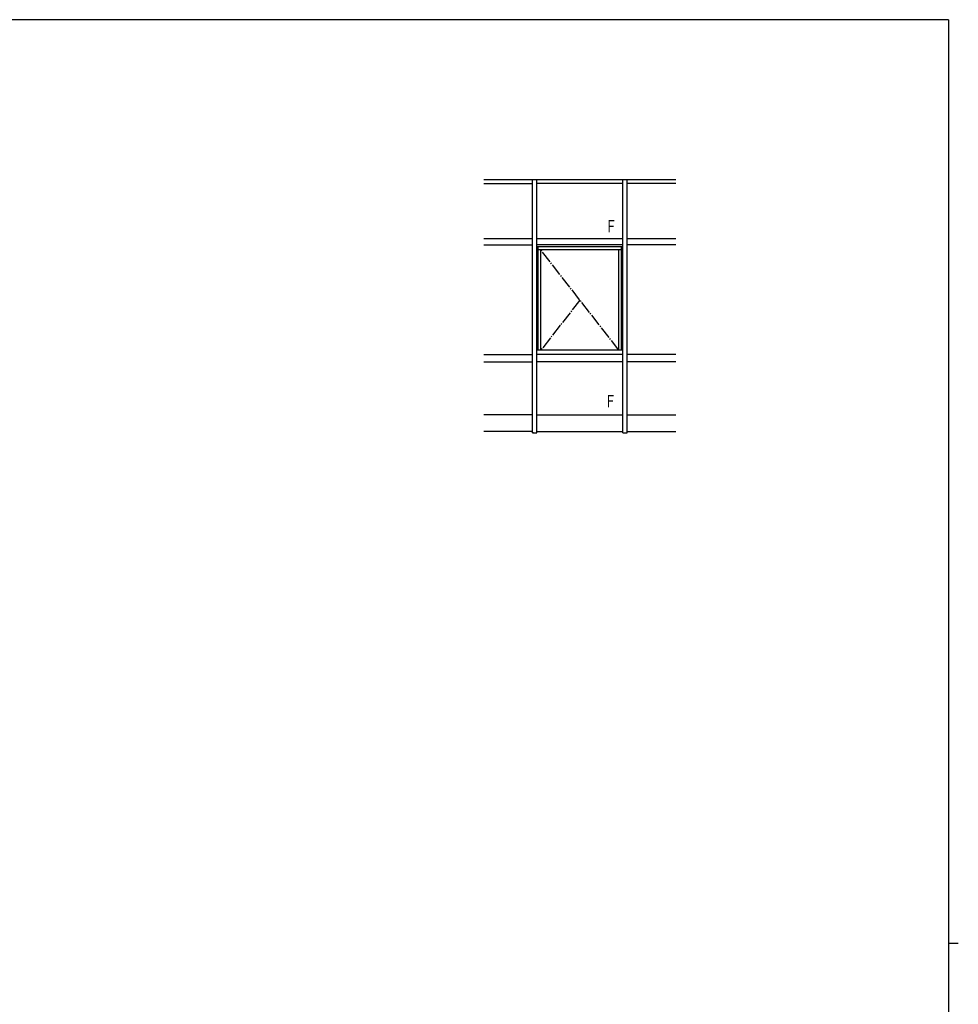
# Model space of a CAD drawing. Extents: x 0 to 1133, y 0 to 806.
# Drawn here: x 727 to 1108, y 402 to 802 of the extents above; entities that cross this region are included whole.
import ezdxf

# ---------------------------------------------------------------- set-up
doc = ezdxf.new("R2010")
doc.units = 0
doc.header["$MEASUREMENT"] = 0
doc.linetypes.add('YCENTER_1', pattern=[13, 10, -1, 1, -1])
doc.layers.add('YKK_A1', color=4, linetype='CONTINUOUS')
doc.layers.add('YKK_ZWAK', color=7, linetype='CONTINUOUS')
doc.styles.get("Standard").update_dxf_attribs({"font": 'ROMANS.SHX', "bigfont": 'EXTFONT.SHX'})

# ---------------------------------------------------------------- blocks, each defined once
blk = doc.blocks.new('A201')
at = {"layer": 'YKK_ZWAK', "color": 254, "linetype": 'Continuous'}
for p, q in [((571, 410), (21, 410)), ((571, 410), (571, 35)), ((571, 222.5), (573, 222.5))]:
    blk.add_line(p, q, dxfattribs=at)

msp = doc.modelspace()

# ---------------------------------------------------------------- linework, layer by layer
at = {"layer": 'YKK_A1'}
for p, q in [((993.35, 737), (915.35, 737)), ((935.1, 634.25), (935.1, 737)), ((936.85, 634.25), (936.85, 737)), ((971.85, 634.25), (971.85, 737)), ((973.6, 634.25), (973.6, 737)), ((915.35, 735.5), (935.1, 735.5)), ((971.85, 735.5), (936.85, 735.5)), ((993.35, 735.5), (973.6, 735.5)), ((935.1, 713), (915.35, 713)), ((971.85, 713), (936.85, 713)), ((971.85, 713), (936.85, 713)), ((993.35, 713), (973.6, 713)), ((915.35, 710.5), (935.1, 710.5)), ((971.85, 710.5), (936.85, 710.5)), ((971.85, 709.8), (936.85, 709.8)), ((937.4, 667.75), (937.4, 709.8)), ((971.3, 708.5), (937.4, 708.5)), ((938.5, 667.75), (938.5, 708.5)), ((970.2, 667.75), (970.2, 708.5)), ((971.3, 667.75), (971.3, 709.8)), ((993.35, 710.5), (973.6, 710.5)), ((915.35, 666), (935.1, 666)), ((971.85, 667.75), (936.85, 667.75)), ((971.85, 666), (936.85, 666)), ((993.35, 666), (973.6, 666)), ((915.35, 663), (935.1, 663)), ((971.85, 663), (936.85, 663)), ((993.35, 663), (973.6, 663)), ((935.1, 641.5), (915.35, 641.5)), ((936.85, 641.5), (971.85, 641.5)), ((973.6, 641.5), (993.35, 641.5)), ((935.1, 634.75), (915.35, 634.75)), ((935.1, 634.25), (936.85, 634.25)), ((936.85, 634.75), (971.85, 634.75)), ((971.85, 634.25), (973.6, 634.25)), ((973.6, 634.75), (993.35, 634.75))]:
    msp.add_line(p, q, dxfattribs=at)
at = {"layer": 'YKK_A1', "linetype": 'YCENTER_1', "ltscale": 0.5}
for p, q in [((970.2, 667.75), (938.5, 708.5)), ((954.35, 688.13), (938.5, 667.75))]:
    msp.add_line(p, q, dxfattribs=at)
at = {"layer": 'YKK_A1'}
msp.add_point((935.35, 634.25), dxfattribs=at)

# ---------------------------------------------------------------- block references
at = {"layer": 'YKK_ZWAK', "xscale": 1.9999999992, "yscale": 1.9999999992, "zscale": 1.9999999992}
msp.add_blockref('A201', (-38, -18), dxfattribs=at)

# ---------------------------------------------------------------- texts
at = {"layer": 'YKK_A1', "width": 0.8}
for p in [(965.44, 715.59), (965.17, 644.58)]:
    msp.add_text('F', height=5, dxfattribs=at).set_placement(p)

doc.saveas('drawing.dxf')
